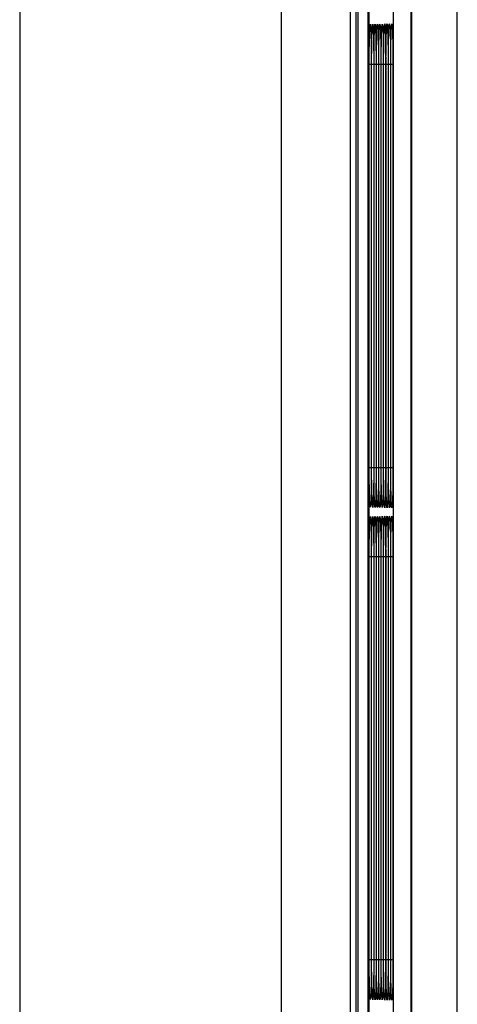
# Model space of a CAD drawing. Extents: x -0.3 to 84.5, y -0.3 to 54.5.
# Drawn here: x 37.4 to 38.2, y 45.5 to 47.5 of the extents above; entities that cross this region are included whole.
import ezdxf

# ---------------------------------------------------------------- set-up
doc = ezdxf.new("R2010")
doc.units = 0
doc.header["$LTSCALE"] = 1.25
doc.header["$MEASUREMENT"] = 0
doc.layers.get('0').update_dxf_attribs({"linetype": 'CONTINUOUS'})
doc.layers.add('PLATE', color=4, linetype='CONTINUOUS')
doc.layers.add('TEXT', color=2, linetype='CONTINUOUS')

# ---------------------------------------------------------------- blocks, each defined once
blk = doc.blocks.new('A$C6F3D2D84')
for p, q in [((3.6476, 10.4893), (3.6476, 0.2547)), ((3.6465, 3.2116), (3.6465, 10.4479)), ((3.6113, 3.2177), (3.6113, 10.4127)), ((3.5353, 5.3128), (3.5353, 10.4005)), ((3.5354, 0.3433), (3.5354, 10.4007)), ((3.5399, 0.3387), (3.5399, 10.4053)), ((3.5601, 0.3422), (3.5601, 10.4018)), ((3.5612, 10.3626), (3.5612, 3.2116)), ((3.562, 8.3257), (3.562, 9.1443)), ((3.5668, 8.3257), (3.5668, 9.1443)), ((3.5717, 8.3257), (3.5717, 9.1443)), ((3.5765, 8.3256), (3.5765, 9.1443)), ((3.5814, 8.3256), (3.5814, 9.1443)), ((3.5862, 8.3256), (3.5862, 9.1443)), ((3.591, 8.3256), (3.591, 9.1443)), ((3.5959, 8.3255), (3.5959, 9.1443)), ((3.6007, 8.3255), (3.6007, 9.1443)), ((3.6056, 8.3255), (3.6056, 9.1443)), ((3.562, 7.3308), (3.562, 8.1494)), ((3.5668, 7.3308), (3.5668, 8.1494)), ((3.5717, 7.3308), (3.5717, 8.1494)), ((3.5765, 7.3308), (3.5765, 8.1494)), ((3.5814, 7.3307), (3.5814, 8.1494)), ((3.5862, 7.3307), (3.5862, 8.1494)), ((3.591, 7.3307), (3.591, 8.1494)), ((3.5959, 7.3306), (3.5959, 8.1494)), ((3.6007, 7.3306), (3.6007, 8.1494)), ((3.6056, 7.3306), (3.6056, 8.1494))]:
    blk.add_line(p, q)
at = {"color": 9}
for p, q in [((2.8557, 10.4425), (2.8557, 5.206)), ((3.3848, 5.2915), (3.3848, 10.3884)), ((3.5232, 10.3884), (3.5232, 5.3157)), ((3.5847, 9.2122), (3.585, 9.2008)), ((3.5613, 9.1443), (3.5614, 9.1443)), ((3.5614, 9.1443), (3.5614, 8.3297)), ((3.562, 8.3297), (3.562, 9.1443)), ((3.562, 9.1443), (3.562, 9.1443)), ((3.5624, 9.1443), (3.5662, 9.1443)), ((3.5662, 9.1443), (3.5662, 8.3297)), ((3.5668, 8.3297), (3.5668, 9.1443)), ((3.5668, 9.1443), (3.5668, 9.1443)), ((3.5672, 9.1443), (3.5711, 9.1443)), ((3.5711, 9.1443), (3.5711, 8.3297)), ((3.5717, 8.3297), (3.5717, 9.1443)), ((3.5717, 9.1443), (3.5717, 9.1443)), ((3.572, 9.1443), (3.5759, 9.1443)), ((3.5759, 9.1443), (3.5759, 8.3297)), ((3.5765, 8.3297), (3.5765, 9.1443)), ((3.5765, 9.1443), (3.5765, 9.1443)), ((3.5769, 9.1443), (3.5808, 9.1443)), ((3.5808, 9.1443), (3.5808, 8.3297)), ((3.5814, 8.3297), (3.5814, 9.1443)), ((3.5814, 9.1443), (3.5814, 9.1443)), ((3.5817, 9.1443), (3.5856, 9.1443)), ((3.5856, 9.1443), (3.5856, 8.3297)), ((3.5862, 8.3297), (3.5862, 9.1443)), ((3.5862, 9.1443), (3.5862, 9.1443)), ((3.5866, 9.1443), (3.5905, 9.1443)), ((3.5905, 9.1443), (3.5905, 8.3297)), ((3.591, 8.3297), (3.591, 9.1443)), ((3.591, 9.1443), (3.591, 9.1443)), ((3.5914, 9.1443), (3.5953, 9.1443)), ((3.5953, 9.1443), (3.5953, 8.3297)), ((3.5959, 8.3297), (3.5959, 9.1443)), ((3.5959, 9.1443), (3.5959, 9.1443)), ((3.5963, 9.1443), (3.6002, 9.1443)), ((3.6002, 9.1443), (3.6002, 8.3297)), ((3.6007, 8.3297), (3.6007, 9.1443)), ((3.6007, 9.1443), (3.6007, 9.1443)), ((3.6011, 9.1443), (3.605, 9.1443)), ((3.605, 9.1443), (3.605, 8.3297)), ((3.6056, 8.3297), (3.6056, 9.1443)), ((3.6056, 9.1443), (3.6056, 9.1443)), ((3.6059, 9.1443), (3.6099, 9.1443)), ((3.6099, 9.1443), (3.6099, 8.3297)), ((3.5613, 8.3297), (3.5614, 8.3297)), ((3.562, 8.3297), (3.562, 8.3297)), ((3.5624, 8.3297), (3.5662, 8.3297)), ((3.5668, 8.3297), (3.5668, 8.3297)), ((3.5672, 8.3297), (3.5711, 8.3297)), ((3.5717, 8.3297), (3.5717, 8.3297)), ((3.5721, 8.3297), (3.5759, 8.3297)), ((3.5765, 8.3297), (3.5765, 8.3297)), ((3.5769, 8.3297), (3.5808, 8.3297)), ((3.5814, 8.3297), (3.5814, 8.3297)), ((3.5817, 8.3297), (3.5856, 8.3297)), ((3.5862, 8.3297), (3.5862, 8.3297)), ((3.5866, 8.3297), (3.5905, 8.3297)), ((3.591, 8.3297), (3.591, 8.3297)), ((3.5914, 8.3297), (3.5953, 8.3297)), ((3.5959, 8.3297), (3.5959, 8.3297)), ((3.5963, 8.3297), (3.6002, 8.3297)), ((3.6007, 8.3297), (3.6007, 8.3297)), ((3.6011, 8.3297), (3.605, 8.3297)), ((3.6056, 8.3297), (3.6056, 8.3297)), ((3.606, 8.3297), (3.6099, 8.3297)), ((3.5847, 8.2173), (3.585, 8.2059)), ((3.5613, 8.1494), (3.5614, 8.1494)), ((3.5614, 8.1494), (3.5614, 7.3349)), ((3.562, 7.3349), (3.562, 8.1494)), ((3.562, 8.1494), (3.562, 8.1494)), ((3.5624, 8.1494), (3.5662, 8.1494)), ((3.5662, 8.1494), (3.5662, 7.3349)), ((3.5668, 7.3349), (3.5668, 8.1494)), ((3.5668, 8.1494), (3.5668, 8.1494)), ((3.5672, 8.1494), (3.5711, 8.1494)), ((3.5711, 8.1494), (3.5711, 7.3349)), ((3.5717, 7.3349), (3.5717, 8.1494)), ((3.5717, 8.1494), (3.5717, 8.1494)), ((3.572, 8.1494), (3.5759, 8.1494)), ((3.5759, 8.1494), (3.5759, 7.3349)), ((3.5765, 7.3349), (3.5765, 8.1494)), ((3.5765, 8.1494), (3.5765, 8.1494)), ((3.5769, 8.1494), (3.5808, 8.1494)), ((3.5808, 8.1494), (3.5808, 7.3349)), ((3.5814, 7.3349), (3.5814, 8.1494)), ((3.5814, 8.1494), (3.5814, 8.1494)), ((3.5817, 8.1494), (3.5856, 8.1494)), ((3.5856, 8.1494), (3.5856, 7.3349)), ((3.5862, 7.3349), (3.5862, 8.1494)), ((3.5862, 8.1494), (3.5862, 8.1494)), ((3.5866, 8.1494), (3.5905, 8.1494)), ((3.5905, 8.1494), (3.5905, 7.3349)), ((3.591, 7.3349), (3.591, 8.1494)), ((3.591, 8.1494), (3.591, 8.1494)), ((3.5914, 8.1494), (3.5953, 8.1494)), ((3.5953, 8.1494), (3.5953, 7.3349)), ((3.5959, 7.3349), (3.5959, 8.1494)), ((3.5959, 8.1494), (3.5959, 8.1494)), ((3.5963, 8.1494), (3.6002, 8.1494)), ((3.6002, 8.1494), (3.6002, 7.3349)), ((3.6007, 7.3349), (3.6007, 8.1494)), ((3.6007, 8.1494), (3.6007, 8.1494)), ((3.6011, 8.1494), (3.605, 8.1494)), ((3.605, 8.1494), (3.605, 7.3349)), ((3.6056, 7.3349), (3.6056, 8.1494)), ((3.6056, 8.1494), (3.6056, 8.1494)), ((3.6059, 8.1494), (3.6099, 8.1494)), ((3.6099, 8.1494), (3.6099, 7.3349)), ((3.5613, 7.3349), (3.5614, 7.3349)), ((3.562, 7.3349), (3.562, 7.3349)), ((3.5624, 7.3349), (3.5662, 7.3349)), ((3.5668, 7.3349), (3.5668, 7.3349)), ((3.5672, 7.3349), (3.5711, 7.3349)), ((3.5717, 7.3349), (3.5717, 7.3349)), ((3.5721, 7.3349), (3.5759, 7.3349)), ((3.5765, 7.3349), (3.5765, 7.3349)), ((3.5769, 7.3349), (3.5808, 7.3349)), ((3.5814, 7.3349), (3.5814, 7.3349)), ((3.5817, 7.3349), (3.5856, 7.3349)), ((3.5862, 7.3349), (3.5862, 7.3349)), ((3.5866, 7.3349), (3.5905, 7.3349)), ((3.591, 7.3349), (3.591, 7.3349)), ((3.5914, 7.3349), (3.5953, 7.3349)), ((3.5959, 7.3349), (3.5959, 7.3349)), ((3.5963, 7.3349), (3.6002, 7.3349)), ((3.6007, 7.3349), (3.6007, 7.3349)), ((3.6011, 7.3349), (3.605, 7.3349)), ((3.6056, 7.3349), (3.6056, 7.3349)), ((3.606, 7.3349), (3.6099, 7.3349))]:
    blk.add_line(p, q, dxfattribs=at)
for points in [[(3.562, 9.1443), (3.562, 9.1473), (3.562, 9.1568), (3.5621, 9.1658), (3.5622, 9.1744), (3.5622, 9.1824), (3.5624, 9.1896), (3.5625, 9.1962), (3.5626, 9.202), (3.5628, 9.2071), (3.563, 9.2113), (3.5631, 9.2148), (3.5633, 9.2174), (3.5634, 9.219), (3.5634, 9.2194)], [(3.5668, 9.1443), (3.5668, 9.1473), (3.5669, 9.1568), (3.5669, 9.1659), (3.567, 9.1744), (3.5671, 9.1824), (3.5672, 9.1897), (3.5673, 9.1963), (3.5675, 9.2021), (3.5676, 9.2072), (3.5678, 9.2115), (3.568, 9.2149), (3.5681, 9.2175), (3.5682, 9.2192), (3.5683, 9.2195)], [(3.5717, 9.1443), (3.5717, 9.1473), (3.5717, 9.1569), (3.5718, 9.1659), (3.5718, 9.1745), (3.5719, 9.1825), (3.572, 9.1898), (3.5722, 9.1964), (3.5723, 9.2022), (3.5725, 9.2073), (3.5726, 9.2116), (3.5728, 9.215), (3.5729, 9.2176), (3.5731, 9.2193), (3.5731, 9.2197)], [(3.5765, 9.1443), (3.5765, 9.1474), (3.5766, 9.1569), (3.5766, 9.166), (3.5767, 9.1746), (3.5768, 9.1826), (3.5769, 9.1899), (3.577, 9.1965), (3.5772, 9.2023), (3.5773, 9.2074), (3.5775, 9.2117), (3.5776, 9.2151), (3.5778, 9.2178), (3.5779, 9.2194), (3.578, 9.2198)], [(3.5814, 9.1443), (3.5814, 9.1474), (3.5814, 9.1569), (3.5814, 9.166), (3.5815, 9.1746), (3.5816, 9.1826), (3.5817, 9.1899), (3.5819, 9.1965), (3.582, 9.2024), (3.5822, 9.2075), (3.5823, 9.2118), (3.5825, 9.2153), (3.5826, 9.2179), (3.5828, 9.2196), (3.5828, 9.2199)], [(3.5862, 9.1443), (3.5862, 9.1474), (3.5862, 9.157), (3.5863, 9.1661), (3.5864, 9.1747), (3.5865, 9.1827), (3.5866, 9.19), (3.5867, 9.1966), (3.5869, 9.2025), (3.587, 9.2076), (3.5872, 9.2119), (3.5873, 9.2154), (3.5875, 9.218), (3.5876, 9.2197), (3.5876, 9.2201)], [(3.591, 9.1443), (3.591, 9.1475), (3.5911, 9.157), (3.5911, 9.1661), (3.5912, 9.1747), (3.5913, 9.1828), (3.5914, 9.1901), (3.5916, 9.1967), (3.5917, 9.2026), (3.5919, 9.2077), (3.592, 9.212), (3.5922, 9.2155), (3.5923, 9.2181), (3.5924, 9.2198), (3.5925, 9.2202)], [(3.5959, 9.1443), (3.5959, 9.1475), (3.5959, 9.1571), (3.596, 9.1662), (3.596, 9.1748), (3.5961, 9.1828), (3.5963, 9.1902), (3.5964, 9.1968), (3.5965, 9.2027), (3.5967, 9.2078), (3.5969, 9.2121), (3.597, 9.2156), (3.5972, 9.2182), (3.5973, 9.2199), (3.5973, 9.2203)], [(3.6007, 9.1443), (3.6007, 9.1475), (3.6008, 9.1571), (3.6008, 9.1662), (3.6009, 9.1749), (3.601, 9.1829), (3.6011, 9.1903), (3.6012, 9.1969), (3.6014, 9.2028), (3.6015, 9.2079), (3.6017, 9.2122), (3.6019, 9.2157), (3.602, 9.2184), (3.6021, 9.2201), (3.6022, 9.2205)], [(3.6056, 9.1443), (3.6056, 9.1476), (3.6056, 9.1571), (3.6057, 9.1663), (3.6057, 9.1749), (3.6058, 9.183), (3.6059, 9.1903), (3.6061, 9.197), (3.6062, 9.2029), (3.6064, 9.208), (3.6065, 9.2123), (3.6067, 9.2158), (3.6069, 9.2185), (3.607, 9.2202), (3.607, 9.2206)], [(3.5634, 8.2546), (3.5634, 8.2545), (3.5634, 8.255), (3.5633, 8.2568), (3.5631, 8.2594), (3.5629, 8.2629), (3.5628, 8.2671), (3.5626, 8.2721), (3.5625, 8.2779), (3.5624, 8.2843), (3.5623, 8.2915), (3.5622, 8.2992), (3.5621, 8.3076), (3.562, 8.3164), (3.562, 8.3257)], [(3.5683, 8.2545), (3.5683, 8.2543), (3.5682, 8.2549), (3.5681, 8.2566), (3.5679, 8.2593), (3.5678, 8.2628), (3.5676, 8.267), (3.5675, 8.272), (3.5673, 8.2778), (3.5672, 8.2843), (3.5671, 8.2914), (3.567, 8.2992), (3.5669, 8.3075), (3.5669, 8.3164), (3.5668, 8.3257)], [(3.5731, 8.2544), (3.5731, 8.2542), (3.5731, 8.2548), (3.5729, 8.2565), (3.5728, 8.2592), (3.5726, 8.2627), (3.5725, 8.2669), (3.5723, 8.272), (3.5722, 8.2777), (3.5721, 8.2842), (3.5719, 8.2913), (3.5718, 8.2991), (3.5718, 8.3075), (3.5717, 8.3164), (3.5717, 8.3257)], [(3.5779, 8.2542), (3.578, 8.254), (3.5779, 8.2546), (3.5778, 8.2564), (3.5776, 8.2591), (3.5775, 8.2626), (3.5773, 8.2668), (3.5772, 8.2719), (3.577, 8.2776), (3.5769, 8.2841), (3.5768, 8.2913), (3.5767, 8.2991), (3.5766, 8.3074), (3.5766, 8.3163), (3.5765, 8.3256)], [(3.5828, 8.2541), (3.5828, 8.2539), (3.5828, 8.2545), (3.5826, 8.2563), (3.5825, 8.2589), (3.5823, 8.2624), (3.5822, 8.2667), (3.582, 8.2718), (3.5819, 8.2775), (3.5817, 8.284), (3.5816, 8.2912), (3.5815, 8.299), (3.5814, 8.3074), (3.5814, 8.3163), (3.5814, 8.3256)], [(3.5876, 8.2539), (3.5877, 8.2538), (3.5876, 8.2544), (3.5875, 8.2562), (3.5873, 8.2588), (3.5872, 8.2623), (3.587, 8.2666), (3.5869, 8.2717), (3.5867, 8.2775), (3.5866, 8.284), (3.5865, 8.2911), (3.5864, 8.299), (3.5863, 8.3073), (3.5862, 8.3162), (3.5862, 8.3256)], [(3.5925, 8.2538), (3.5925, 8.2536), (3.5924, 8.2543), (3.5923, 8.256), (3.5922, 8.2587), (3.592, 8.2622), (3.5918, 8.2665), (3.5917, 8.2716), (3.5916, 8.2774), (3.5914, 8.2839), (3.5913, 8.2911), (3.5912, 8.2989), (3.5911, 8.3073), (3.5911, 8.3162), (3.591, 8.3256)], [(3.5973, 8.2536), (3.5974, 8.2535), (3.5973, 8.2541), (3.5972, 8.2559), (3.597, 8.2586), (3.5968, 8.2621), (3.5967, 8.2664), (3.5965, 8.2715), (3.5964, 8.2773), (3.5963, 8.2838), (3.5961, 8.291), (3.596, 8.2988), (3.596, 8.3072), (3.5959, 8.3162), (3.5959, 8.3255)], [(3.6022, 8.2535), (3.6022, 8.2534), (3.6021, 8.254), (3.602, 8.2558), (3.6019, 8.2585), (3.6017, 8.262), (3.6015, 8.2663), (3.6014, 8.2714), (3.6012, 8.2772), (3.6011, 8.2837), (3.601, 8.2909), (3.6009, 8.2988), (3.6008, 8.3072), (3.6008, 8.3161), (3.6007, 8.3255)], [(3.607, 8.2534), (3.607, 8.2532), (3.607, 8.2539), (3.6068, 8.2557), (3.6067, 8.2584), (3.6065, 8.2619), (3.6064, 8.2662), (3.6062, 8.2713), (3.6061, 8.2771), (3.6059, 8.2837), (3.6058, 8.2909), (3.6057, 8.2987), (3.6057, 8.3071), (3.6056, 8.3161), (3.6056, 8.3255)], [(3.562, 8.1494), (3.562, 8.1524), (3.562, 8.1619), (3.5621, 8.171), (3.5622, 8.1795), (3.5622, 8.1875), (3.5624, 8.1948), (3.5625, 8.2013), (3.5626, 8.2072), (3.5628, 8.2122), (3.563, 8.2165), (3.5631, 8.2199), (3.5633, 8.2225), (3.5634, 8.2242), (3.5634, 8.2245)], [(3.5668, 8.1494), (3.5668, 8.1524), (3.5669, 8.1619), (3.5669, 8.171), (3.567, 8.1796), (3.5671, 8.1875), (3.5672, 8.1948), (3.5673, 8.2014), (3.5675, 8.2073), (3.5676, 8.2123), (3.5678, 8.2166), (3.568, 8.22), (3.5681, 8.2226), (3.5682, 8.2243), (3.5683, 8.2247)], [(3.5717, 8.1494), (3.5717, 8.1525), (3.5717, 8.162), (3.5718, 8.1711), (3.5718, 8.1796), (3.5719, 8.1876), (3.572, 8.1949), (3.5722, 8.2015), (3.5723, 8.2073), (3.5725, 8.2124), (3.5726, 8.2167), (3.5728, 8.2201), (3.5729, 8.2227), (3.5731, 8.2244), (3.5731, 8.2248)], [(3.5765, 8.1494), (3.5765, 8.1525), (3.5766, 8.162), (3.5766, 8.1711), (3.5767, 8.1797), (3.5768, 8.1877), (3.5769, 8.195), (3.577, 8.2016), (3.5772, 8.2074), (3.5773, 8.2125), (3.5775, 8.2168), (3.5776, 8.2203), (3.5778, 8.2229), (3.5779, 8.2245), (3.578, 8.2249)], [(3.5814, 8.1494), (3.5814, 8.1525), (3.5814, 8.1621), (3.5814, 8.1712), (3.5815, 8.1797), (3.5816, 8.1877), (3.5817, 8.1951), (3.5819, 8.2017), (3.582, 8.2075), (3.5822, 8.2126), (3.5823, 8.2169), (3.5825, 8.2204), (3.5826, 8.223), (3.5828, 8.2247), (3.5828, 8.2251)], [(3.5862, 8.1494), (3.5862, 8.1526), (3.5862, 8.1621), (3.5863, 8.1712), (3.5864, 8.1798), (3.5865, 8.1878), (3.5866, 8.1951), (3.5867, 8.2018), (3.5869, 8.2076), (3.587, 8.2127), (3.5872, 8.217), (3.5873, 8.2205), (3.5875, 8.2231), (3.5876, 8.2248), (3.5876, 8.2252)], [(3.591, 8.1494), (3.591, 8.1526), (3.5911, 8.1621), (3.5911, 8.1713), (3.5912, 8.1799), (3.5913, 8.1879), (3.5914, 8.1952), (3.5916, 8.2018), (3.5917, 8.2077), (3.5919, 8.2128), (3.592, 8.2171), (3.5922, 8.2206), (3.5923, 8.2232), (3.5924, 8.2249), (3.5925, 8.2253)], [(3.5959, 8.1494), (3.5959, 8.1526), (3.5959, 8.1622), (3.596, 8.1713), (3.596, 8.1799), (3.5961, 8.1879), (3.5963, 8.1953), (3.5964, 8.2019), (3.5965, 8.2078), (3.5967, 8.2129), (3.5969, 8.2172), (3.597, 8.2207), (3.5972, 8.2234), (3.5973, 8.2251), (3.5973, 8.2255)], [(3.6007, 8.1494), (3.6007, 8.1526), (3.6008, 8.1622), (3.6008, 8.1714), (3.6009, 8.18), (3.601, 8.188), (3.6011, 8.1954), (3.6012, 8.202), (3.6014, 8.2079), (3.6015, 8.213), (3.6017, 8.2173), (3.6019, 8.2208), (3.602, 8.2235), (3.6021, 8.2252), (3.6022, 8.2256)], [(3.6056, 8.1494), (3.6056, 8.1527), (3.6056, 8.1623), (3.6057, 8.1714), (3.6057, 8.18), (3.6058, 8.1881), (3.6059, 8.1955), (3.6061, 8.2021), (3.6062, 8.208), (3.6064, 8.2131), (3.6065, 8.2174), (3.6067, 8.2209), (3.6069, 8.2236), (3.607, 8.2253), (3.607, 8.2257)], [(3.5634, 7.2598), (3.5634, 7.2596), (3.5634, 7.2602), (3.5633, 7.2619), (3.5631, 7.2645), (3.5629, 7.268), (3.5628, 7.2722), (3.5626, 7.2772), (3.5625, 7.283), (3.5624, 7.2895), (3.5623, 7.2966), (3.5622, 7.3044), (3.5621, 7.3127), (3.562, 7.3216), (3.562, 7.3308)], [(3.5683, 7.2596), (3.5683, 7.2594), (3.5682, 7.26), (3.5681, 7.2618), (3.5679, 7.2644), (3.5678, 7.2679), (3.5676, 7.2721), (3.5675, 7.2772), (3.5673, 7.2829), (3.5672, 7.2894), (3.5671, 7.2965), (3.567, 7.3043), (3.5669, 7.3127), (3.5669, 7.3215), (3.5668, 7.3308)], [(3.5731, 7.2595), (3.5731, 7.2593), (3.5731, 7.2599), (3.5729, 7.2616), (3.5728, 7.2643), (3.5726, 7.2678), (3.5725, 7.272), (3.5723, 7.2771), (3.5722, 7.2828), (3.5721, 7.2893), (3.5719, 7.2965), (3.5718, 7.3042), (3.5718, 7.3126), (3.5717, 7.3215), (3.5717, 7.3308)], [(3.5779, 7.2593), (3.578, 7.2592), (3.5779, 7.2598), (3.5778, 7.2615), (3.5776, 7.2642), (3.5775, 7.2677), (3.5773, 7.272), (3.5772, 7.277), (3.577, 7.2827), (3.5769, 7.2892), (3.5768, 7.2964), (3.5767, 7.3042), (3.5766, 7.3126), (3.5766, 7.3214), (3.5765, 7.3308)], [(3.5828, 7.2592), (3.5828, 7.259), (3.5828, 7.2596), (3.5826, 7.2614), (3.5825, 7.2641), (3.5823, 7.2676), (3.5822, 7.2719), (3.582, 7.2769), (3.5819, 7.2827), (3.5817, 7.2892), (3.5816, 7.2963), (3.5815, 7.3041), (3.5814, 7.3125), (3.5814, 7.3214), (3.5814, 7.3307)], [(3.5876, 7.259), (3.5877, 7.2589), (3.5876, 7.2595), (3.5875, 7.2613), (3.5873, 7.264), (3.5872, 7.2675), (3.587, 7.2718), (3.5869, 7.2768), (3.5867, 7.2826), (3.5866, 7.2891), (3.5865, 7.2963), (3.5864, 7.3041), (3.5863, 7.3125), (3.5862, 7.3214), (3.5862, 7.3307)], [(3.5925, 7.2589), (3.5925, 7.2587), (3.5924, 7.2594), (3.5923, 7.2612), (3.5922, 7.2638), (3.592, 7.2674), (3.5918, 7.2717), (3.5917, 7.2767), (3.5916, 7.2825), (3.5914, 7.289), (3.5913, 7.2962), (3.5912, 7.304), (3.5911, 7.3124), (3.5911, 7.3213), (3.591, 7.3307)], [(3.5973, 7.2588), (3.5974, 7.2586), (3.5973, 7.2593), (3.5972, 7.261), (3.597, 7.2637), (3.5968, 7.2673), (3.5967, 7.2716), (3.5965, 7.2766), (3.5964, 7.2824), (3.5963, 7.2889), (3.5961, 7.2961), (3.596, 7.304), (3.596, 7.3124), (3.5959, 7.3213), (3.5959, 7.3306)], [(3.6022, 7.2586), (3.6022, 7.2585), (3.6021, 7.2591), (3.602, 7.2609), (3.6019, 7.2636), (3.6017, 7.2671), (3.6015, 7.2715), (3.6014, 7.2765), (3.6012, 7.2823), (3.6011, 7.2889), (3.601, 7.2961), (3.6009, 7.3039), (3.6008, 7.3123), (3.6008, 7.3212), (3.6007, 7.3306)], [(3.607, 7.2585), (3.607, 7.2583), (3.607, 7.259), (3.6068, 7.2608), (3.6067, 7.2635), (3.6065, 7.267), (3.6064, 7.2714), (3.6062, 7.2764), (3.6061, 7.2823), (3.6059, 7.2888), (3.6058, 7.296), (3.6057, 7.3038), (3.6057, 7.3123), (3.6056, 7.3212), (3.6056, 7.3306)]]:
    blk.add_lwpolyline(points)
for points in [[(3.5628, 9.2092), (3.5633, 9.2183), (3.5637, 9.224), (3.5643, 9.225), (3.5648, 9.2207), (3.5653, 9.212), (3.5656, 9.2007)], [(3.5677, 9.2094), (3.5681, 9.2185), (3.5686, 9.2242), (3.5691, 9.2251), (3.5697, 9.2208), (3.5701, 9.212), (3.5705, 9.2007)], [(3.5725, 9.2095), (3.5729, 9.2187), (3.5734, 9.2243), (3.574, 9.2252), (3.5745, 9.2209), (3.575, 9.2121), (3.5753, 9.2008)], [(3.5774, 9.2097), (3.5778, 9.2189), (3.5783, 9.2245), (3.5788, 9.2253), (3.5794, 9.2209), (3.5798, 9.2121), (3.5802, 9.2008)], [(3.5822, 9.2099), (3.5826, 9.219), (3.5831, 9.2246), (3.5837, 9.2255), (3.5842, 9.221), (3.5847, 9.2122)], [(3.5871, 9.21), (3.5875, 9.2192), (3.588, 9.2248), (3.5885, 9.2256), (3.5891, 9.2211), (3.5895, 9.2122)], [(3.5919, 9.2102), (3.5923, 9.2194), (3.5928, 9.225), (3.5934, 9.2257), (3.5939, 9.2212), (3.5944, 9.2123)], [(3.5968, 9.2104), (3.5972, 9.2195), (3.5977, 9.2251), (3.5982, 9.2259), (3.5988, 9.2213), (3.5992, 9.2123)], [(3.6016, 9.2105), (3.602, 9.2197), (3.6025, 9.2253), (3.6031, 9.226), (3.6036, 9.2214), (3.6041, 9.2124)], [(3.6064, 9.2107), (3.6069, 9.2198), (3.6074, 9.2254), (3.6079, 9.2261), (3.6085, 9.2215), (3.6089, 9.2124)], [(3.562, 9.1473), (3.562, 9.1583), (3.5621, 9.1719), (3.5623, 9.1853), (3.5625, 9.1979), (3.5628, 9.2092)], [(3.5656, 9.2007), (3.5659, 9.1887), (3.566, 9.1767), (3.5662, 9.1651), (3.5662, 9.1542), (3.5662, 9.1443)], [(3.5668, 9.1473), (3.5669, 9.1584), (3.567, 9.1721), (3.5671, 9.1854), (3.5674, 9.198), (3.5677, 9.2094)], [(3.5705, 9.2007), (3.5707, 9.1887), (3.5709, 9.1767), (3.571, 9.1651), (3.5711, 9.1542), (3.5711, 9.1443)], [(3.5717, 9.1443), (3.5717, 9.1585), (3.5718, 9.1723), (3.572, 9.1856), (3.5722, 9.1982), (3.5725, 9.2095)], [(3.5753, 9.2008), (3.5756, 9.1887), (3.5757, 9.1767), (3.5759, 9.1651), (3.5759, 9.1542), (3.5759, 9.1443)], [(3.5765, 9.1443), (3.5765, 9.1586), (3.5766, 9.1724), (3.5768, 9.1858), (3.5771, 9.1984), (3.5774, 9.2097)], [(3.5802, 9.2008), (3.5804, 9.1888), (3.5806, 9.1767), (3.5807, 9.1651), (3.5808, 9.1542), (3.5808, 9.1443)], [(3.5814, 9.1443), (3.5814, 9.1587), (3.5815, 9.1726), (3.5817, 9.186), (3.5819, 9.1986), (3.5822, 9.2099)], [(3.585, 9.2008), (3.5853, 9.1888), (3.5854, 9.1767), (3.5855, 9.1651), (3.5856, 9.1542), (3.5856, 9.1443)], [(3.5862, 9.1443), (3.5862, 9.1588), (3.5863, 9.1727), (3.5865, 9.1861), (3.5867, 9.1987), (3.5871, 9.21)], [(3.5895, 9.2122), (3.5899, 9.2008), (3.5901, 9.1888), (3.5903, 9.1767), (3.5904, 9.1651), (3.5905, 9.1542), (3.5905, 9.1443)], [(3.591, 9.1443), (3.5911, 9.1589), (3.5912, 9.1729), (3.5913, 9.1863), (3.5916, 9.1989), (3.5919, 9.2102)], [(3.5944, 9.2123), (3.5947, 9.2009), (3.595, 9.1888), (3.5951, 9.1767), (3.5952, 9.1651), (3.5953, 9.1542), (3.5953, 9.1443)], [(3.5959, 9.1443), (3.5959, 9.159), (3.596, 9.173), (3.5962, 9.1864), (3.5964, 9.199), (3.5968, 9.2104)], [(3.5992, 9.2123), (3.5996, 9.2009), (3.5998, 9.1888), (3.6, 9.1767), (3.6001, 9.1651), (3.6002, 9.1542), (3.6002, 9.1443)], [(3.6007, 9.1443), (3.6008, 9.1591), (3.6009, 9.1731), (3.601, 9.1866), (3.6013, 9.1992), (3.6016, 9.2105)], [(3.6041, 9.2124), (3.6044, 9.2009), (3.6047, 9.1889), (3.6048, 9.1768), (3.6049, 9.1651), (3.605, 9.1542), (3.605, 9.1443)], [(3.6056, 9.1443), (3.6056, 9.1591), (3.6057, 9.1732), (3.6059, 9.1867), (3.6061, 9.1993), (3.6064, 9.2107)], [(3.6089, 9.2124), (3.6093, 9.201), (3.6095, 9.1889), (3.6097, 9.1768), (3.6098, 9.1651), (3.6098, 9.1542), (3.6099, 9.1443)], [(3.5612, 9.1784), (3.5612, 9.1767), (3.5613, 9.1651), (3.5614, 9.1542), (3.5614, 9.1443)], [(3.5614, 8.3297), (3.5613, 8.3171), (3.5613, 8.3046), (3.5612, 8.2959)], [(3.5628, 8.2655), (3.5625, 8.2765), (3.5623, 8.2879), (3.5621, 8.2992), (3.562, 8.3102), (3.562, 8.3204), (3.562, 8.3297)], [(3.5662, 8.3297), (3.5662, 8.317), (3.5661, 8.3044), (3.566, 8.292), (3.5658, 8.2799), (3.5655, 8.2688)], [(3.5677, 8.2654), (3.5674, 8.2764), (3.5671, 8.2879), (3.567, 8.2992), (3.5669, 8.3102), (3.5668, 8.3204), (3.5668, 8.3297)], [(3.5711, 8.3297), (3.571, 8.317), (3.571, 8.3043), (3.5708, 8.2918), (3.5706, 8.2798), (3.5703, 8.2686)], [(3.5725, 8.2654), (3.5722, 8.2764), (3.572, 8.2878), (3.5718, 8.2992), (3.5717, 8.3102), (3.5717, 8.3204), (3.5717, 8.3297)], [(3.5759, 8.3297), (3.5759, 8.3169), (3.5758, 8.3042), (3.5757, 8.2917), (3.5755, 8.2796), (3.5752, 8.2685)], [(3.5773, 8.2653), (3.577, 8.2764), (3.5768, 8.2878), (3.5767, 8.2992), (3.5766, 8.3102), (3.5765, 8.3204), (3.5765, 8.3297)], [(3.5808, 8.3297), (3.5807, 8.3168), (3.5807, 8.3041), (3.5805, 8.2915), (3.5803, 8.2795), (3.58, 8.2683)], [(3.5822, 8.2653), (3.5819, 8.2763), (3.5817, 8.2878), (3.5815, 8.2992), (3.5814, 8.3102), (3.5814, 8.3204), (3.5814, 8.3297)], [(3.5856, 8.3297), (3.5856, 8.3167), (3.5855, 8.3039), (3.5854, 8.2914), (3.5852, 8.2793), (3.5849, 8.2682)], [(3.587, 8.2652), (3.5867, 8.2763), (3.5865, 8.2878), (3.5864, 8.2992), (3.5863, 8.3101), (3.5862, 8.3204), (3.5862, 8.3297)], [(3.5905, 8.3297), (3.5904, 8.3167), (3.5904, 8.3038), (3.5902, 8.2913), (3.59, 8.2792), (3.5897, 8.268)], [(3.5919, 8.2652), (3.5916, 8.2763), (3.5913, 8.2877), (3.5912, 8.2992), (3.5911, 8.3101), (3.5911, 8.3204), (3.591, 8.3297)], [(3.5953, 8.3297), (3.5953, 8.3166), (3.5952, 8.3037), (3.5951, 8.2912), (3.5949, 8.2791), (3.5946, 8.2679)], [(3.5967, 8.2651), (3.5964, 8.2762), (3.5962, 8.2877), (3.596, 8.2991), (3.5959, 8.3101), (3.5959, 8.3204), (3.5959, 8.3297)], [(3.6002, 8.3297), (3.6001, 8.3166), (3.6001, 8.3037), (3.5999, 8.2911), (3.5997, 8.279), (3.5994, 8.2678)], [(3.6015, 8.265), (3.6012, 8.2762), (3.601, 8.2877), (3.6009, 8.2991), (3.6008, 8.3101), (3.6007, 8.3204), (3.6007, 8.3297)], [(3.605, 8.3297), (3.605, 8.3165), (3.6049, 8.3036), (3.6048, 8.291), (3.6046, 8.2788), (3.6043, 8.2676)], [(3.6064, 8.265), (3.6061, 8.2761), (3.6059, 8.2877), (3.6057, 8.2991), (3.6056, 8.3101), (3.6056, 8.3204), (3.6056, 8.3297)], [(3.6099, 8.3297), (3.6098, 8.3165), (3.6098, 8.3035), (3.6096, 8.2909), (3.6094, 8.2787), (3.6091, 8.2675)], [(3.5655, 8.2688), (3.5651, 8.2592), (3.5647, 8.2522), (3.5642, 8.249), (3.5637, 8.2503), (3.5632, 8.2561), (3.5628, 8.2655)], [(3.5703, 8.2686), (3.57, 8.259), (3.5696, 8.252), (3.5691, 8.2488), (3.5686, 8.2501), (3.5681, 8.2561), (3.5677, 8.2654)], [(3.5752, 8.2685), (3.5748, 8.2589), (3.5744, 8.2519), (3.5739, 8.2487), (3.5734, 8.25), (3.5729, 8.256), (3.5725, 8.2654)], [(3.58, 8.2683), (3.5797, 8.2587), (3.5792, 8.2517), (3.5787, 8.2485), (3.5782, 8.2499), (3.5777, 8.2559), (3.5773, 8.2653)], [(3.5849, 8.2682), (3.5845, 8.2586), (3.5841, 8.2516), (3.5836, 8.2484), (3.5831, 8.2498), (3.5826, 8.2558), (3.5822, 8.2653)], [(3.5897, 8.268), (3.5894, 8.2584), (3.5889, 8.2514), (3.5884, 8.2482), (3.5879, 8.2497), (3.5874, 8.2557), (3.587, 8.2652)], [(3.5946, 8.2679), (3.5942, 8.2583), (3.5938, 8.2512), (3.5933, 8.2481), (3.5928, 8.2496), (3.5923, 8.2557), (3.5919, 8.2652)], [(3.5994, 8.2678), (3.5991, 8.2581), (3.5986, 8.2511), (3.5981, 8.2479), (3.5976, 8.2494), (3.5971, 8.2556), (3.5967, 8.2651)], [(3.6043, 8.2676), (3.6039, 8.258), (3.6035, 8.2509), (3.603, 8.2478), (3.6024, 8.2493), (3.602, 8.2555), (3.6015, 8.265)], [(3.6091, 8.2675), (3.6088, 8.2578), (3.6083, 8.2508), (3.6078, 8.2476), (3.6073, 8.2492), (3.6068, 8.2554), (3.6064, 8.265)], [(3.5628, 8.2143), (3.5633, 8.2235), (3.5637, 8.2291), (3.5643, 8.2301), (3.5648, 8.2258), (3.5653, 8.2171), (3.5656, 8.2058)], [(3.5677, 8.2145), (3.5681, 8.2236), (3.5686, 8.2293), (3.5691, 8.2302), (3.5697, 8.2259), (3.5701, 8.2171), (3.5705, 8.2059)], [(3.5725, 8.2147), (3.5729, 8.2238), (3.5734, 8.2294), (3.574, 8.2303), (3.5745, 8.226), (3.575, 8.2172), (3.5753, 8.2059)], [(3.5774, 8.2148), (3.5778, 8.224), (3.5783, 8.2296), (3.5788, 8.2305), (3.5794, 8.2261), (3.5798, 8.2172), (3.5802, 8.2059)], [(3.5822, 8.215), (3.5826, 8.2242), (3.5831, 8.2298), (3.5837, 8.2306), (3.5842, 8.2262), (3.5847, 8.2173)], [(3.5871, 8.2152), (3.5875, 8.2243), (3.588, 8.2299), (3.5885, 8.2307), (3.5891, 8.2262), (3.5895, 8.2173)], [(3.5919, 8.2153), (3.5923, 8.2245), (3.5928, 8.2301), (3.5934, 8.2308), (3.5939, 8.2263), (3.5944, 8.2174)], [(3.5968, 8.2155), (3.5972, 8.2246), (3.5977, 8.2302), (3.5982, 8.231), (3.5988, 8.2264), (3.5992, 8.2174)], [(3.6016, 8.2156), (3.602, 8.2248), (3.6025, 8.2304), (3.6031, 8.2311), (3.6036, 8.2265), (3.6041, 8.2175)], [(3.6064, 8.2158), (3.6069, 8.225), (3.6074, 8.2306), (3.6079, 8.2312), (3.6085, 8.2266), (3.6089, 8.2175)], [(3.562, 8.1524), (3.562, 8.1634), (3.5621, 8.1771), (3.5623, 8.1904), (3.5625, 8.203), (3.5628, 8.2143)], [(3.5656, 8.2058), (3.5659, 8.1938), (3.566, 8.1818), (3.5662, 8.1702), (3.5662, 8.1593), (3.5662, 8.1494)], [(3.5668, 8.1524), (3.5669, 8.1635), (3.567, 8.1772), (3.5671, 8.1906), (3.5674, 8.2032), (3.5677, 8.2145)], [(3.5705, 8.2059), (3.5707, 8.1938), (3.5709, 8.1818), (3.571, 8.1702), (3.5711, 8.1593), (3.5711, 8.1494)], [(3.5717, 8.1494), (3.5717, 8.1636), (3.5718, 8.1774), (3.572, 8.1907), (3.5722, 8.2033), (3.5725, 8.2147)], [(3.5753, 8.2059), (3.5756, 8.1939), (3.5757, 8.1818), (3.5759, 8.1702), (3.5759, 8.1593), (3.5759, 8.1494)], [(3.5765, 8.1494), (3.5765, 8.1637), (3.5766, 8.1775), (3.5768, 8.1909), (3.5771, 8.2035), (3.5774, 8.2148)], [(3.5802, 8.2059), (3.5804, 8.1939), (3.5806, 8.1818), (3.5807, 8.1702), (3.5808, 8.1593), (3.5808, 8.1494)], [(3.5814, 8.1494), (3.5814, 8.1638), (3.5815, 8.1777), (3.5817, 8.1911), (3.5819, 8.2037), (3.5822, 8.215)], [(3.585, 8.2059), (3.5853, 8.1939), (3.5854, 8.1818), (3.5855, 8.1702), (3.5856, 8.1593), (3.5856, 8.1494)], [(3.5862, 8.1494), (3.5862, 8.1639), (3.5863, 8.1778), (3.5865, 8.1912), (3.5867, 8.2038), (3.5871, 8.2152)], [(3.5895, 8.2173), (3.5899, 8.206), (3.5901, 8.1939), (3.5903, 8.1818), (3.5904, 8.1702), (3.5905, 8.1593), (3.5905, 8.1494)], [(3.591, 8.1494), (3.5911, 8.164), (3.5912, 8.178), (3.5913, 8.1914), (3.5916, 8.204), (3.5919, 8.2153)], [(3.5944, 8.2174), (3.5947, 8.206), (3.595, 8.1939), (3.5951, 8.1818), (3.5952, 8.1702), (3.5953, 8.1593), (3.5953, 8.1494)], [(3.5959, 8.1494), (3.5959, 8.1641), (3.596, 8.1781), (3.5962, 8.1915), (3.5964, 8.2042), (3.5968, 8.2155)], [(3.5992, 8.2174), (3.5996, 8.206), (3.5998, 8.1939), (3.6, 8.1819), (3.6001, 8.1702), (3.6002, 8.1593), (3.6002, 8.1494)], [(3.6007, 8.1494), (3.6008, 8.1642), (3.6009, 8.1782), (3.601, 8.1917), (3.6013, 8.2043), (3.6016, 8.2156)], [(3.6041, 8.2175), (3.6044, 8.2061), (3.6047, 8.194), (3.6048, 8.1819), (3.6049, 8.1702), (3.605, 8.1593), (3.605, 8.1494)], [(3.6056, 8.1494), (3.6056, 8.1642), (3.6057, 8.1784), (3.6059, 8.1918), (3.6061, 8.2044), (3.6064, 8.2158)], [(3.6089, 8.2175), (3.6093, 8.2061), (3.6095, 8.194), (3.6097, 8.1819), (3.6098, 8.1702), (3.6098, 8.1593), (3.6099, 8.1494)], [(3.5612, 8.1835), (3.5612, 8.1818), (3.5613, 8.1702), (3.5614, 8.1593), (3.5614, 8.1494)], [(3.5614, 7.3349), (3.5613, 7.3223), (3.5613, 7.3097), (3.5612, 7.301)], [(3.5628, 7.2706), (3.5625, 7.2816), (3.5623, 7.293), (3.5621, 7.3044), (3.562, 7.3153), (3.562, 7.3255), (3.562, 7.3349)], [(3.5662, 7.3349), (3.5662, 7.3222), (3.5661, 7.3095), (3.566, 7.2971), (3.5658, 7.285), (3.5655, 7.2739)], [(3.5677, 7.2705), (3.5674, 7.2816), (3.5671, 7.293), (3.567, 7.3043), (3.5669, 7.3153), (3.5668, 7.3255), (3.5668, 7.3349)], [(3.5711, 7.3349), (3.571, 7.3221), (3.571, 7.3094), (3.5708, 7.2969), (3.5706, 7.2849), (3.5703, 7.2737)], [(3.5725, 7.2705), (3.5722, 7.2815), (3.572, 7.293), (3.5718, 7.3043), (3.5717, 7.3153), (3.5717, 7.3255), (3.5717, 7.3349)], [(3.5759, 7.3349), (3.5759, 7.322), (3.5758, 7.3093), (3.5757, 7.2968), (3.5755, 7.2847), (3.5752, 7.2736)], [(3.5773, 7.2704), (3.577, 7.2815), (3.5768, 7.2929), (3.5767, 7.3043), (3.5766, 7.3153), (3.5765, 7.3255), (3.5765, 7.3349)], [(3.5808, 7.3349), (3.5807, 7.3219), (3.5807, 7.3092), (3.5805, 7.2967), (3.5803, 7.2846), (3.58, 7.2734)], [(3.5822, 7.2704), (3.5819, 7.2815), (3.5817, 7.2929), (3.5815, 7.3043), (3.5814, 7.3153), (3.5814, 7.3255), (3.5814, 7.3349)], [(3.5856, 7.3349), (3.5856, 7.3219), (3.5855, 7.3091), (3.5854, 7.2965), (3.5852, 7.2845), (3.5849, 7.2733)], [(3.587, 7.2703), (3.5867, 7.2814), (3.5865, 7.2929), (3.5864, 7.3043), (3.5863, 7.3153), (3.5862, 7.3255), (3.5862, 7.3349)], [(3.5905, 7.3349), (3.5904, 7.3218), (3.5904, 7.309), (3.5902, 7.2964), (3.59, 7.2843), (3.5897, 7.2731)], [(3.5919, 7.2703), (3.5916, 7.2814), (3.5913, 7.2929), (3.5912, 7.3043), (3.5911, 7.3153), (3.5911, 7.3255), (3.591, 7.3349)], [(3.5953, 7.3349), (3.5953, 7.3217), (3.5952, 7.3089), (3.5951, 7.2963), (3.5949, 7.2842), (3.5946, 7.273)], [(3.5967, 7.2702), (3.5964, 7.2813), (3.5962, 7.2928), (3.596, 7.3043), (3.5959, 7.3152), (3.5959, 7.3255), (3.5959, 7.3349)], [(3.6002, 7.3349), (3.6001, 7.3217), (3.6001, 7.3088), (3.5999, 7.2962), (3.5997, 7.2841), (3.5994, 7.2729)], [(3.6015, 7.2702), (3.6012, 7.2813), (3.601, 7.2928), (3.6009, 7.3042), (3.6008, 7.3152), (3.6007, 7.3255), (3.6007, 7.3349)], [(3.605, 7.3349), (3.605, 7.3216), (3.6049, 7.3087), (3.6048, 7.2961), (3.6046, 7.284), (3.6043, 7.2728)], [(3.6064, 7.2701), (3.6061, 7.2813), (3.6059, 7.2928), (3.6057, 7.3042), (3.6056, 7.3152), (3.6056, 7.3255), (3.6056, 7.3349)], [(3.6099, 7.3349), (3.6098, 7.3216), (3.6098, 7.3086), (3.6096, 7.296), (3.6094, 7.2839), (3.6091, 7.2726)], [(3.5655, 7.2739), (3.5651, 7.2643), (3.5647, 7.2573), (3.5642, 7.2541), (3.5637, 7.2554), (3.5632, 7.2613), (3.5628, 7.2706)], [(3.5703, 7.2737), (3.57, 7.2641), (3.5696, 7.2571), (3.5691, 7.2539), (3.5686, 7.2553), (3.5681, 7.2612), (3.5677, 7.2705)], [(3.5752, 7.2736), (3.5748, 7.264), (3.5744, 7.257), (3.5739, 7.2538), (3.5734, 7.2552), (3.5729, 7.2611), (3.5725, 7.2705)], [(3.58, 7.2734), (3.5797, 7.2638), (3.5792, 7.2568), (3.5787, 7.2536), (3.5782, 7.255), (3.5777, 7.261), (3.5773, 7.2704)], [(3.5849, 7.2733), (3.5845, 7.2637), (3.5841, 7.2567), (3.5836, 7.2535), (3.5831, 7.2549), (3.5826, 7.2609), (3.5822, 7.2704)], [(3.5897, 7.2731), (3.5894, 7.2635), (3.5889, 7.2565), (3.5884, 7.2533), (3.5879, 7.2548), (3.5874, 7.2609), (3.587, 7.2703)], [(3.5946, 7.273), (3.5942, 7.2634), (3.5938, 7.2564), (3.5933, 7.2532), (3.5928, 7.2547), (3.5923, 7.2608), (3.5919, 7.2703)], [(3.5994, 7.2729), (3.5991, 7.2632), (3.5986, 7.2562), (3.5981, 7.2531), (3.5976, 7.2546), (3.5971, 7.2607), (3.5967, 7.2702)], [(3.6043, 7.2728), (3.6039, 7.2631), (3.6035, 7.2561), (3.603, 7.2529), (3.6024, 7.2544), (3.602, 7.2606), (3.6015, 7.2702)], [(3.6091, 7.2726), (3.6088, 7.263), (3.6083, 7.2559), (3.6078, 7.2528), (3.6073, 7.2543), (3.6068, 7.2605), (3.6064, 7.2701)]]:
    blk.add_lwpolyline(points, dxfattribs=at)

msp = doc.modelspace()

# ---------------------------------------------------------------- linework, layer by layer
at = {"layer": 'PLATE'}
msp.add_line((38.24, 38.4063), (38.24, 49.6563), dxfattribs=at)

# ---------------------------------------------------------------- block references
at = {"layer": 'TEXT'}
msp.add_blockref('A$C6F3D2D84', (34.5, 38.25), dxfattribs=at)

doc.saveas('drawing.dxf')
